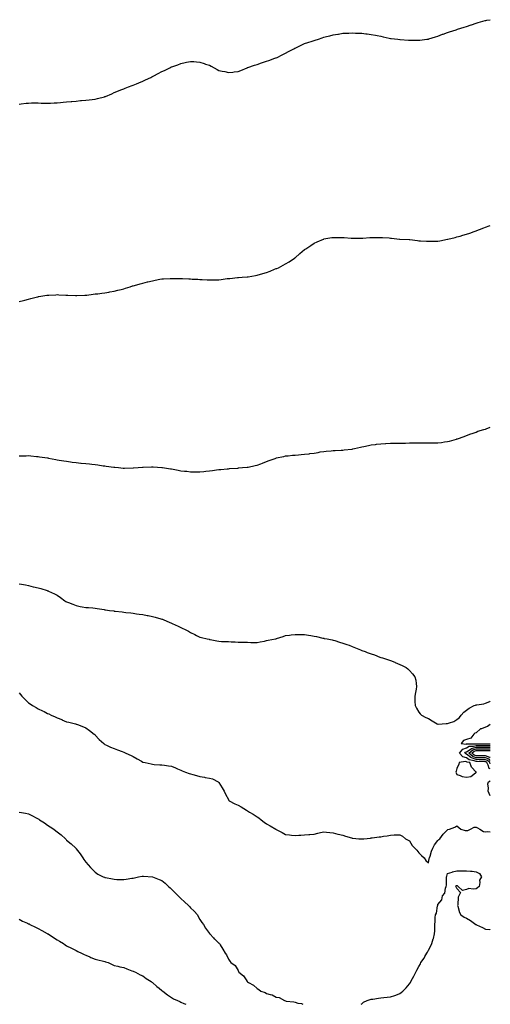
# Model space of a CAD drawing. Units: inches. Extents: x 876083 to 878723, y 7355978 to 7358618.
# Drawn here: x 878229 to 878723, y 7355978 to 7357012 of the extents above; entities that cross this region are included whole.
import ezdxf

# ---------------------------------------------------------------- set-up
doc = ezdxf.new("R2010")
doc.units = ezdxf.units.IN
doc.header["$MEASUREMENT"] = 0
doc.layers.add('Contour_87607355', color=7, linetype='Continuous', true_color=0xe9c971)

msp = doc.modelspace()

# ---------------------------------------------------------------- linework, layer by layer
at = {"layer": 'Contour_87607355'}
for points in [[(878228, 7356923.8, 3389), (878230.2, 7356924, 3389), (878235.3, 7356924.7, 3389), (878238, 7356924.9, 3389), (878241.1, 7356925, 3389), (878245, 7356925, 3389), (878248, 7356925, 3389), (878251.1, 7356924.9, 3389), (878255.1, 7356924.9, 3389), (878258, 7356924.8, 3389), (878261, 7356924.8, 3389), (878265, 7356925, 3389), (878268, 7356925, 3389), (878271.5, 7356925.4, 3389), (878274.2, 7356925.7, 3389), (878278, 7356926.1, 3389), (878282.6, 7356926.5, 3389), (878283.4, 7356926.6, 3389), (878288, 7356927, 3389), (878292.5, 7356927.4, 3389), (878293.7, 7356927.5, 3389), (878298, 7356927.9, 3389), (878301.6, 7356928.3, 3389), (878304.8, 7356928.7, 3389), (878308, 7356929, 3389), (878310.3, 7356929.6, 3389), (878317.7, 7356931.6, 3389), (878318, 7356931.7, 3389), (878318.2, 7356931.7, 3389), (878318.7, 7356931.9, 3389), (878325.3, 7356934.7, 3389), (878328, 7356935.9, 3389), (878332.3, 7356937.7, 3389), (878334.9, 7356938.8, 3389), (878338, 7356940, 3389), (878339.4, 7356940.6, 3389), (878343.1, 7356941.9, 3389), (878346.7, 7356943.3, 3389), (878348, 7356943.8, 3389), (878351.3, 7356945.2, 3389), (878353.8, 7356946.2, 3389), (878358, 7356947.9, 3389), (878360.8, 7356949.2, 3389), (878366.5, 7356951.9, 3389), (878367.5, 7356952.4, 3389), (878368, 7356952.7, 3389), (878369.6, 7356953.5, 3389), (878374.2, 7356955.8, 3389), (878378, 7356957.9, 3389), (878380.8, 7356959.2, 3389), (878386.2, 7356961.9, 3389), (878387.4, 7356962.5, 3389), (878388, 7356962.8, 3389), (878389.5, 7356963.3, 3389), (878394.8, 7356965.2, 3389), (878398, 7356966.5, 3389), (878402.5, 7356967.5, 3389), (878403.9, 7356967.8, 3389), (878408, 7356968.7, 3389), (878411.5, 7356968.5, 3389), (878414.4, 7356968.3, 3389), (878418, 7356968, 3389), (878422.6, 7356966.4, 3389), (878424, 7356965.9, 3389), (878428, 7356964.6, 3389), (878429.8, 7356963.7, 3389), (878433.1, 7356961.9, 3389), (878436.2, 7356960.1, 3389), (878438, 7356959.2, 3389), (878441.5, 7356958.5, 3389), (878444.1, 7356957.9, 3389), (878448, 7356957.1, 3389), (878452.4, 7356957.5, 3389), (878453.8, 7356957.6, 3389), (878458, 7356958.1, 3389), (878460.8, 7356959.1, 3389), (878467.5, 7356961.9, 3389), (878467.9, 7356962.1, 3389), (878468, 7356962.1, 3389), (878468.4, 7356962.2, 3389), (878475.3, 7356964.7, 3389), (878478, 7356965.5, 3389), (878482.8, 7356967.2, 3389), (878483.6, 7356967.5, 3389), (878488, 7356968.9, 3389), (878490.3, 7356969.7, 3389), (878496.6, 7356971.9, 3389), (878497.7, 7356972.3, 3389), (878498, 7356972.4, 3389), (878499, 7356972.8, 3389), (878504.5, 7356975.5, 3389), (878508, 7356977.3, 3389), (878511, 7356978.9, 3389), (878516.7, 7356981.9, 3389), (878517.6, 7356982.4, 3389), (878518, 7356982.6, 3389), (878519.4, 7356983.3, 3389), (878524.3, 7356985.7, 3389), (878528, 7356987.4, 3389), (878531.4, 7356988.6, 3389), (878536, 7356989.9, 3389), (878538, 7356990.5, 3389), (878539.1, 7356990.8, 3389), (878542.4, 7356991.9, 3389), (878546.5, 7356993.5, 3389), (878548, 7356994, 3389), (878550.9, 7356994.8, 3389), (878554.3, 7356995.6, 3389), (878558, 7356996.5, 3389), (878562.7, 7356997.3, 3389), (878563.5, 7356997.4, 3389), (878568, 7356998.2, 3389), (878571.7, 7356998.3, 3389), (878574.5, 7356998.4, 3389), (878578, 7356998.6, 3389), (878581.5, 7356998.4, 3389), (878584.4, 7356998.3, 3389), (878588, 7356998.2, 3389), (878592.3, 7356997.7, 3389), (878593.7, 7356997.5, 3389), (878598, 7356997, 3389), (878602.3, 7356996.2, 3389), (878604.2, 7356995.8, 3389), (878608, 7356995, 3389), (878610.5, 7356994.4, 3389), (878616.9, 7356993, 3389), (878618, 7356992.8, 3389), (878618.8, 7356992.7, 3389), (878625.7, 7356991.9, 3389), (878627.8, 7356991.7, 3389), (878628, 7356991.6, 3389), (878628.4, 7356991.6, 3389), (878637, 7356990.9, 3389), (878638, 7356990.8, 3389), (878639.1, 7356990.9, 3389), (878647, 7356990.9, 3389), (878648, 7356990.9, 3389), (878648.9, 7356991, 3389), (878656.3, 7356991.9, 3389), (878657.9, 7356992.1, 3389), (878658, 7356992.1, 3389), (878658.4, 7356992.3, 3389), (878665.5, 7356994.4, 3389), (878668, 7356995.3, 3389), (878672.9, 7356997.1, 3389), (878673.4, 7356997.3, 3389), (878678, 7356999, 3389), (878680.2, 7356999.7, 3389), (878687, 7357001.9, 3389), (878687.8, 7357002.2, 3389), (878688, 7357002.3, 3389), (878688.6, 7357002.4, 3389), (878695.5, 7357004.5, 3389), (878698, 7357005.3, 3389), (878702.9, 7357007.1, 3389), (878703.3, 7357007.2, 3389), (878708, 7357008.9, 3389), (878710.4, 7357009.6, 3389), (878717.7, 7357011.6, 3389), (878718, 7357011.7, 3389), (878718.2, 7357011.7, 3389), (878719.5, 7357011.9, 3389), (878723, 7357012.5, 3389)], [(878228, 7356716.3, 3388), (878232.5, 7356717.5, 3388), (878234, 7356717.9, 3388), (878238, 7356719, 3388), (878240.4, 7356719.5, 3388), (878247.4, 7356721.2, 3388), (878248, 7356721.4, 3388), (878248.5, 7356721.5, 3388), (878250.9, 7356721.9, 3388), (878257, 7356723, 3388), (878258, 7356723.1, 3388), (878259.4, 7356723.2, 3388), (878266.5, 7356723.5, 3388), (878268, 7356723.6, 3388), (878269.7, 7356723.5, 3388), (878277, 7356723, 3388), (878278, 7356723, 3388), (878279.1, 7356723, 3388), (878287.4, 7356722.6, 3388), (878288, 7356722.6, 3388), (878288.8, 7356722.6, 3388), (878297, 7356723, 3388), (878298, 7356723, 3388), (878299.3, 7356723.2, 3388), (878305.9, 7356724.1, 3388), (878308, 7356724.3, 3388), (878310.7, 7356724.6, 3388), (878314.9, 7356725.1, 3388), (878318, 7356725.5, 3388), (878322.3, 7356726.2, 3388), (878323.5, 7356726.4, 3388), (878328, 7356727.2, 3388), (878331.8, 7356728.2, 3388), (878335.2, 7356729.1, 3388), (878338, 7356729.8, 3388), (878339.7, 7356730.3, 3388), (878344.7, 7356731.9, 3388), (878347.3, 7356732.7, 3388), (878348, 7356732.9, 3388), (878349.4, 7356733.3, 3388), (878355.1, 7356734.9, 3388), (878358, 7356735.8, 3388), (878363, 7356737, 3388), (878363.1, 7356737, 3388), (878368, 7356738.2, 3388), (878371.1, 7356738.8, 3388), (878375.9, 7356739.8, 3388), (878378, 7356740.2, 3388), (878379.7, 7356740.3, 3388), (878386.8, 7356740.7, 3388), (878388, 7356740.7, 3388), (878389.3, 7356740.7, 3388), (878396.6, 7356740.5, 3388), (878398, 7356740.5, 3388), (878399.6, 7356740.4, 3388), (878406.3, 7356740.2, 3388), (878408, 7356740.1, 3388), (878410, 7356740, 3388), (878415.9, 7356739.7, 3388), (878418, 7356739.5, 3388), (878420.5, 7356739.5, 3388), (878425.5, 7356739.3, 3388), (878428, 7356739.2, 3388), (878430.7, 7356739.3, 3388), (878435.4, 7356739.3, 3388), (878438, 7356739.3, 3388), (878440.4, 7356739.6, 3388), (878446.5, 7356740.4, 3388), (878448, 7356740.6, 3388), (878449.3, 7356740.7, 3388), (878457.6, 7356741.5, 3388), (878458, 7356741.6, 3388), (878458.4, 7356741.6, 3388), (878462.3, 7356741.9, 3388), (878467.6, 7356742.3, 3388), (878468, 7356742.4, 3388), (878468.6, 7356742.4, 3388), (878476.2, 7356743.8, 3388), (878478, 7356744, 3388), (878484.2, 7356745.8, 3388), (878488, 7356746.9, 3388), (878491.6, 7356748.3, 3388), (878496.3, 7356750.2, 3388), (878498, 7356750.9, 3388), (878498.8, 7356751.2, 3388), (878500.4, 7356751.9, 3388), (878505.4, 7356754.5, 3388), (878508, 7356756.1, 3388), (878511.8, 7356758.2, 3388), (878517.5, 7356761.9, 3388), (878517.8, 7356762.1, 3388), (878518, 7356762.4, 3388), (878523, 7356766.9, 3388), (878528, 7356771, 3388), (878528.6, 7356771.4, 3388), (878529.4, 7356771.9, 3388), (878534.6, 7356775.4, 3388), (878538, 7356777.6, 3388), (878541, 7356779, 3388), (878547.7, 7356781.9, 3388), (878548, 7356782, 3388), (878548, 7356782, 3388), (878548.2, 7356782.1, 3388), (878556.5, 7356783.5, 3388), (878558, 7356783.6, 3388), (878559.7, 7356783.6, 3388), (878566.4, 7356783.6, 3388), (878568, 7356783.6, 3388), (878569.6, 7356783.5, 3388), (878576.9, 7356783.1, 3388), (878578, 7356783, 3388), (878579.2, 7356783.1, 3388), (878587.1, 7356782.9, 3388), (878588, 7356782.9, 3388), (878589.1, 7356783, 3388), (878596.3, 7356783.6, 3388), (878598, 7356783.8, 3388), (878608, 7356783.8, 3388), (878609.8, 7356783.7, 3388), (878616.7, 7356783.3, 3388), (878618, 7356783.1, 3388), (878619.2, 7356783, 3388), (878627.6, 7356781.9, 3388), (878628, 7356781.9, 3388), (878628.1, 7356781.9, 3388), (878637.7, 7356781.5, 3388), (878638, 7356781.5, 3388), (878638.5, 7356781.4, 3388), (878646.5, 7356780.4, 3388), (878648, 7356780.2, 3388), (878649.8, 7356780.2, 3388), (878656, 7356779.8, 3388), (878658, 7356779.8, 3388), (878660.2, 7356779.8, 3388), (878665.8, 7356779.7, 3388), (878668, 7356779.7, 3388), (878669.9, 7356780.1, 3388), (878677.9, 7356781.8, 3388), (878678, 7356781.8, 3388), (878678.1, 7356781.8, 3388), (878678.5, 7356781.9, 3388), (878686.2, 7356783.8, 3388), (878688, 7356784.2, 3388), (878691.3, 7356785.2, 3388), (878694, 7356786, 3388), (878698, 7356787.2, 3388), (878701.6, 7356788.3, 3388), (878706.1, 7356790, 3388), (878708, 7356790.6, 3388), (878709, 7356791, 3388), (878711.5, 7356791.9, 3388), (878716.2, 7356793.7, 3388), (878718, 7356794.5, 3388), (878721.9, 7356795.8, 3388), (878723, 7356796.2, 3388)], [(878228, 7356554.3, 3387), (878230.5, 7356554.4, 3387), (878235.5, 7356554.4, 3387), (878238, 7356554.5, 3387), (878240.4, 7356554.3, 3387), (878246.4, 7356553.6, 3387), (878248, 7356553.4, 3387), (878249.4, 7356553.3, 3387), (878257.9, 7356552.1, 3387), (878258, 7356552.1, 3387), (878258.2, 7356552.1, 3387), (878259, 7356551.9, 3387), (878266.6, 7356550.4, 3387), (878268, 7356550.1, 3387), (878270.2, 7356549.8, 3387), (878275.1, 7356549, 3387), (878278, 7356548.5, 3387), (878282, 7356548, 3387), (878283.8, 7356547.7, 3387), (878288, 7356547.1, 3387), (878292.8, 7356546.6, 3387), (878293.4, 7356546.6, 3387), (878298, 7356546.1, 3387), (878301.9, 7356545.7, 3387), (878304.5, 7356545.5, 3387), (878308, 7356545.2, 3387), (878310.9, 7356544.8, 3387), (878316.2, 7356543.8, 3387), (878318, 7356543.6, 3387), (878319.6, 7356543.5, 3387), (878327.5, 7356542.4, 3387), (878328, 7356542.4, 3387), (878328.5, 7356542.4, 3387), (878332.3, 7356541.9, 3387), (878337.5, 7356541.4, 3387), (878338, 7356541.4, 3387), (878338.6, 7356541.3, 3387), (878347.8, 7356541.6, 3387), (878348, 7356541.6, 3387), (878348.3, 7356541.6, 3387), (878353, 7356541.9, 3387), (878357.7, 7356542.2, 3387), (878358, 7356542.3, 3387), (878358.4, 7356542.3, 3387), (878367.2, 7356542.8, 3387), (878368, 7356542.8, 3387), (878368.9, 7356542.8, 3387), (878377.9, 7356542, 3387), (878378, 7356542, 3387), (878378.1, 7356542, 3387), (878378.7, 7356541.9, 3387), (878386.9, 7356540.7, 3387), (878388, 7356540.6, 3387), (878389.7, 7356540.3, 3387), (878395.3, 7356539.2, 3387), (878398, 7356538.6, 3387), (878401.8, 7356538.2, 3387), (878404.1, 7356538, 3387), (878408, 7356537.5, 3387), (878412.5, 7356537.5, 3387), (878413.6, 7356537.5, 3387), (878418, 7356537.5, 3387), (878422.2, 7356537.8, 3387), (878424.1, 7356538, 3387), (878428, 7356538.4, 3387), (878431.2, 7356538.8, 3387), (878435.5, 7356539.4, 3387), (878438, 7356539.8, 3387), (878440, 7356540, 3387), (878446.7, 7356540.6, 3387), (878448, 7356540.7, 3387), (878449.2, 7356540.8, 3387), (878457.5, 7356541.4, 3387), (878458, 7356541.4, 3387), (878458.5, 7356541.5, 3387), (878462.8, 7356541.9, 3387), (878467.6, 7356542.3, 3387), (878468, 7356542.4, 3387), (878468.6, 7356542.5, 3387), (878475.9, 7356544, 3387), (878478, 7356544.5, 3387), (878482.1, 7356545.9, 3387), (878483.6, 7356546.4, 3387), (878488, 7356548.3, 3387), (878490.8, 7356549.2, 3387), (878497.9, 7356551.9, 3387), (878498, 7356552, 3387), (878498, 7356552, 3387), (878498.1, 7356552, 3387), (878506.2, 7356553.7, 3387), (878508, 7356554.2, 3387), (878510.5, 7356554.4, 3387), (878515.2, 7356554.8, 3387), (878518, 7356555.1, 3387), (878521.5, 7356555.3, 3387), (878524.4, 7356555.6, 3387), (878528, 7356555.9, 3387), (878532.6, 7356556.5, 3387), (878533.4, 7356556.6, 3387), (878538, 7356557.2, 3387), (878542.1, 7356557.9, 3387), (878544.4, 7356558.3, 3387), (878548, 7356558.9, 3387), (878550.7, 7356559.2, 3387), (878555.8, 7356559.6, 3387), (878558, 7356559.8, 3387), (878560, 7356560, 3387), (878566.4, 7356560.2, 3387), (878568, 7356560.3, 3387), (878569.5, 7356560.4, 3387), (878577.5, 7356561.3, 3387), (878578, 7356561.4, 3387), (878578.5, 7356561.5, 3387), (878580.5, 7356561.9, 3387), (878586.7, 7356563.3, 3387), (878588, 7356563.7, 3387), (878590.2, 7356564.1, 3387), (878594.9, 7356565.1, 3387), (878598, 7356565.7, 3387), (878602.4, 7356566.3, 3387), (878603.6, 7356566.4, 3387), (878608, 7356567, 3387), (878612.8, 7356567.2, 3387), (878613.4, 7356567.2, 3387), (878618, 7356567.5, 3387), (878622.4, 7356567.6, 3387), (878623.7, 7356567.6, 3387), (878628, 7356567.7, 3387), (878632.3, 7356567.7, 3387), (878633.9, 7356567.7, 3387), (878638, 7356567.8, 3387), (878642.2, 7356567.8, 3387), (878644, 7356567.8, 3387), (878648, 7356567.8, 3387), (878652.2, 7356567.8, 3387), (878653.9, 7356567.8, 3387), (878658, 7356567.8, 3387), (878662.2, 7356567.8, 3387), (878664, 7356567.9, 3387), (878668, 7356567.9, 3387), (878671.6, 7356568.4, 3387), (878675, 7356568.9, 3387), (878678, 7356569.3, 3387), (878680.2, 7356569.8, 3387), (878687.4, 7356571.9, 3387), (878687.9, 7356572.1, 3387), (878688, 7356572.1, 3387), (878688.4, 7356572.2, 3387), (878695.4, 7356574.6, 3387), (878698, 7356575.7, 3387), (878702.7, 7356577.3, 3387), (878703.8, 7356577.7, 3387), (878708, 7356579.2, 3387), (878710, 7356580, 3387), (878716.3, 7356581.9, 3387), (878717.7, 7356582.3, 3387), (878718, 7356582.4, 3387), (878718.8, 7356582.7, 3387), (878723, 7356584.3, 3387)], [(878228, 7356419.9, 3386), (878230.5, 7356419.5, 3386), (878234.7, 7356418.6, 3386), (878238, 7356417.9, 3386), (878242.9, 7356416.7, 3386), (878243.3, 7356416.6, 3386), (878248, 7356415.5, 3386), (878250.8, 7356414.7, 3386), (878257.4, 7356412.6, 3386), (878258, 7356412.4, 3386), (878258.4, 7356412.3, 3386), (878259, 7356411.9, 3386), (878265.2, 7356409.1, 3386), (878268, 7356407.7, 3386), (878271.4, 7356405.3, 3386), (878276.2, 7356401.9, 3386), (878277.3, 7356401.2, 3386), (878278, 7356400.7, 3386), (878280, 7356400, 3386), (878284.4, 7356398.3, 3386), (878288, 7356396.9, 3386), (878292.2, 7356396.1, 3386), (878294.3, 7356395.7, 3386), (878298, 7356394.9, 3386), (878301, 7356394.9, 3386), (878305.6, 7356394.4, 3386), (878308, 7356394.3, 3386), (878310.2, 7356394, 3386), (878317.3, 7356392.7, 3386), (878318, 7356392.6, 3386), (878318.7, 7356392.5, 3386), (878322.9, 7356391.9, 3386), (878327.5, 7356391.3, 3386), (878328, 7356391.2, 3386), (878328.8, 7356391.1, 3386), (878336.4, 7356390.3, 3386), (878338, 7356390.1, 3386), (878340.1, 7356389.8, 3386), (878345.3, 7356389.2, 3386), (878348, 7356388.9, 3386), (878351.5, 7356388.4, 3386), (878354.2, 7356388, 3386), (878358, 7356387.6, 3386), (878362.7, 7356386.5, 3386), (878363.6, 7356386.4, 3386), (878368, 7356385.5, 3386), (878370.8, 7356384.7, 3386), (878376.9, 7356383.1, 3386), (878378, 7356382.8, 3386), (878378.7, 7356382.5, 3386), (878380.1, 7356381.9, 3386), (878385.6, 7356379.5, 3386), (878388, 7356378.5, 3386), (878392.6, 7356376.4, 3386), (878394.3, 7356375.6, 3386), (878398, 7356373.9, 3386), (878399.4, 7356373.3, 3386), (878402.4, 7356371.9, 3386), (878406, 7356369.9, 3386), (878408, 7356368.8, 3386), (878412.6, 7356366.5, 3386), (878414.4, 7356365.6, 3386), (878418, 7356363.7, 3386), (878419.5, 7356363.3, 3386), (878425.7, 7356361.9, 3386), (878427.6, 7356361.5, 3386), (878428, 7356361.4, 3386), (878428.7, 7356361.2, 3386), (878435.9, 7356359.8, 3386), (878438, 7356359.4, 3386), (878440.7, 7356359.3, 3386), (878445.5, 7356359.3, 3386), (878448, 7356359.3, 3386), (878450.9, 7356359, 3386), (878454.9, 7356358.8, 3386), (878458, 7356358.5, 3386), (878461.5, 7356358.4, 3386), (878464.6, 7356358.5, 3386), (878468, 7356358.4, 3386), (878471.6, 7356358.3, 3386), (878474.4, 7356358.3, 3386), (878478, 7356358.2, 3386), (878481.2, 7356358.8, 3386), (878485.9, 7356359.7, 3386), (878488, 7356360.2, 3386), (878489.5, 7356360.5, 3386), (878497.2, 7356361.9, 3386), (878497.9, 7356362.1, 3386), (878498, 7356362.1, 3386), (878498.3, 7356362.2, 3386), (878505.3, 7356364.6, 3386), (878508, 7356365.4, 3386), (878512, 7356365.9, 3386), (878513.8, 7356366.2, 3386), (878518, 7356366.7, 3386), (878522.6, 7356366.5, 3386), (878523.5, 7356366.5, 3386), (878528, 7356366.4, 3386), (878531.9, 7356365.8, 3386), (878534.6, 7356365.4, 3386), (878538, 7356364.9, 3386), (878540.5, 7356364.3, 3386), (878547.2, 7356362.8, 3386), (878548, 7356362.6, 3386), (878548.6, 7356362.5, 3386), (878551.6, 7356361.9, 3386), (878557, 7356360.9, 3386), (878558, 7356360.7, 3386), (878559.8, 7356360.2, 3386), (878564.7, 7356358.6, 3386), (878568, 7356357.6, 3386), (878572.2, 7356356.1, 3386), (878574.8, 7356355.2, 3386), (878578, 7356354, 3386), (878579.5, 7356353.4, 3386), (878583.1, 7356351.9, 3386), (878586.6, 7356350.4, 3386), (878588, 7356349.8, 3386), (878591.4, 7356348.6, 3386), (878593.8, 7356347.7, 3386), (878598, 7356346.1, 3386), (878601.2, 7356345, 3386), (878607.1, 7356342.8, 3386), (878608, 7356342.5, 3386), (878608.5, 7356342.4, 3386), (878609.8, 7356341.9, 3386), (878616, 7356339.9, 3386), (878618, 7356339.2, 3386), (878622.6, 7356337.4, 3386), (878623.2, 7356337.1, 3386), (878628, 7356335.1, 3386), (878630.3, 7356334.1, 3386), (878634.6, 7356331.9, 3386), (878636.5, 7356330.4, 3386), (878638, 7356328.8, 3386), (878641.3, 7356325.2, 3386), (878643.8, 7356321.9, 3386), (878644.7, 7356318.6, 3386), (878645, 7356315, 3386), (878645.6, 7356311.9, 3386), (878645.1, 7356309, 3386), (878644.3, 7356305.7, 3386), (878643.9, 7356301.9, 3386), (878643.9, 7356297.8, 3386), (878643.9, 7356296.1, 3386), (878644, 7356291.9, 3386), (878645.4, 7356289.3, 3386), (878648, 7356285.1, 3386), (878649.4, 7356283.3, 3386), (878650.6, 7356281.9, 3386), (878655.4, 7356279.3, 3386), (878658, 7356278.2, 3386), (878662, 7356275.9, 3386), (878667.2, 7356272.8, 3386), (878668, 7356272.3, 3386), (878668.4, 7356272.2, 3386), (878676.8, 7356273.2, 3386), (878678, 7356273.1, 3386), (878680, 7356273.9, 3386), (878684.7, 7356275.3, 3386), (878688, 7356277.1, 3386), (878690.5, 7356279.5, 3386), (878692.3, 7356281.9, 3386), (878695.2, 7356284.8, 3386), (878698, 7356286.9, 3386), (878700.9, 7356289.1, 3386), (878706, 7356291.9, 3386), (878707.5, 7356292.4, 3386), (878708, 7356292.5, 3386), (878708.8, 7356292.6, 3386), (878716.1, 7356293.8, 3386), (878718, 7356294.3, 3386), (878722.5, 7356296.3, 3386), (878723, 7356296.5, 3386)], [(878228, 7356305.2, 3385), (878229.6, 7356303.5, 3385), (878231, 7356301.9, 3385), (878234.5, 7356298.4, 3385), (878238, 7356294.8, 3385), (878239.7, 7356293.6, 3385), (878242.2, 7356291.9, 3385), (878245.9, 7356289.8, 3385), (878248, 7356288.6, 3385), (878252.6, 7356286.5, 3385), (878254.4, 7356285.5, 3385), (878258, 7356283.7, 3385), (878259.3, 7356283.1, 3385), (878261.7, 7356281.9, 3385), (878266.1, 7356280, 3385), (878268, 7356279.1, 3385), (878272.9, 7356277.1, 3385), (878273.1, 7356277, 3385), (878278, 7356274.9, 3385), (878280.4, 7356274.3, 3385), (878287.3, 7356272.6, 3385), (878288, 7356272.5, 3385), (878288.4, 7356272.3, 3385), (878289.5, 7356271.9, 3385), (878295.6, 7356269.5, 3385), (878298, 7356268.3, 3385), (878302, 7356265.8, 3385), (878307, 7356261.9, 3385), (878307.5, 7356261.3, 3385), (878308, 7356260.6, 3385), (878312.3, 7356256.2, 3385), (878317.1, 7356251.9, 3385), (878317.6, 7356251.4, 3385), (878318, 7356251, 3385), (878319.8, 7356250.2, 3385), (878324.1, 7356248, 3385), (878328, 7356246.6, 3385), (878331.4, 7356245.2, 3385), (878336.3, 7356243.6, 3385), (878338, 7356243, 3385), (878338.8, 7356242.6, 3385), (878340.2, 7356241.9, 3385), (878345.6, 7356239.5, 3385), (878348, 7356238.2, 3385), (878352.1, 7356236, 3385), (878356.7, 7356233.3, 3385), (878358, 7356232.5, 3385), (878358.5, 7356232.4, 3385), (878360.4, 7356231.9, 3385), (878366.7, 7356230.5, 3385), (878368, 7356230.2, 3385), (878369.9, 7356230.1, 3385), (878375.8, 7356229.7, 3385), (878378, 7356229.5, 3385), (878380.7, 7356229.2, 3385), (878384.8, 7356228.7, 3385), (878388, 7356228.3, 3385), (878392.5, 7356226.4, 3385), (878394.5, 7356225.5, 3385), (878398, 7356223.9, 3385), (878399.5, 7356223.3, 3385), (878402.8, 7356221.9, 3385), (878406.7, 7356220.5, 3385), (878408, 7356220.1, 3385), (878410.5, 7356219.5, 3385), (878414.5, 7356218.4, 3385), (878418, 7356217.4, 3385), (878422.8, 7356216.7, 3385), (878423.5, 7356216.4, 3385), (878428, 7356215.6, 3385), (878431.1, 7356215, 3385), (878437.3, 7356211.9, 3385), (878437.6, 7356211.5, 3385), (878438, 7356210.9, 3385), (878441.4, 7356205.3, 3385), (878443.4, 7356201.9, 3385), (878445, 7356198.9, 3385), (878448, 7356193.1, 3385), (878448.5, 7356192.3, 3385), (878448.8, 7356191.9, 3385), (878454.8, 7356188.7, 3385), (878458, 7356187.1, 3385), (878461.4, 7356185.3, 3385), (878466.8, 7356181.9, 3385), (878467.5, 7356181.4, 3385), (878468, 7356181.1, 3385), (878470, 7356179.9, 3385), (878473.8, 7356177.7, 3385), (878478, 7356175.1, 3385), (878480, 7356173.8, 3385), (878482.3, 7356171.9, 3385), (878485.6, 7356169.5, 3385), (878488, 7356167.5, 3385), (878491.6, 7356165.5, 3385), (878497.6, 7356161.9, 3385), (878497.9, 7356161.7, 3385), (878498, 7356161.6, 3385), (878498.6, 7356161.4, 3385), (878504.5, 7356158.4, 3385), (878508, 7356156.5, 3385), (878512.2, 7356156.1, 3385), (878514.2, 7356155.8, 3385), (878518, 7356155.4, 3385), (878521.8, 7356155.6, 3385), (878524.1, 7356155.8, 3385), (878528, 7356156, 3385), (878532.5, 7356156.4, 3385), (878533.5, 7356156.5, 3385), (878538, 7356156.9, 3385), (878542, 7356157.9, 3385), (878544.6, 7356158.5, 3385), (878548, 7356159.3, 3385), (878551, 7356159, 3385), (878554.5, 7356158.4, 3385), (878558, 7356158.1, 3385), (878563, 7356156.9, 3385), (878563.1, 7356156.8, 3385), (878568, 7356155.8, 3385), (878570.8, 7356154.7, 3385), (878577.2, 7356152.8, 3385), (878578, 7356152.5, 3385), (878578.6, 7356152.4, 3385), (878585, 7356151.9, 3385), (878587.8, 7356151.7, 3385), (878588, 7356151.7, 3385), (878588.2, 7356151.7, 3385), (878590.2, 7356151.9, 3385), (878597.3, 7356152.7, 3385), (878598, 7356152.8, 3385), (878599, 7356152.9, 3385), (878606.1, 7356153.9, 3385), (878608, 7356154.1, 3385), (878610.7, 7356154.6, 3385), (878614.8, 7356155.1, 3385), (878618, 7356155.7, 3385), (878622, 7356155.9, 3385), (878624.1, 7356155.9, 3385), (878628, 7356156.1, 3385), (878630.7, 7356154.5, 3385), (878634, 7356151.9, 3385), (878636.7, 7356150.6, 3385), (878638, 7356149.9, 3385), (878641, 7356144.9, 3385), (878643.9, 7356141.9, 3385), (878646, 7356139.9, 3385), (878648, 7356137, 3385), (878650.6, 7356134.5, 3385), (878653.5, 7356131.9, 3385), (878655.2, 7356129.1, 3385), (878658, 7356126.5, 3385), (878658.9, 7356131.1, 3385), (878659.1, 7356131.9, 3385), (878659.7, 7356133.5, 3385), (878661.2, 7356138.8, 3385), (878662.6, 7356141.9, 3385), (878664.4, 7356145.6, 3385), (878668, 7356150, 3385), (878668.9, 7356151.1, 3385), (878670, 7356151.9, 3385), (878673.4, 7356156.6, 3385), (878678, 7356161.2, 3385), (878678.5, 7356161.5, 3385), (878680, 7356161.9, 3385), (878685.8, 7356164.2, 3385), (878688, 7356165.4, 3385), (878689.9, 7356163.8, 3385), (878692.2, 7356161.9, 3385), (878696.6, 7356160.5, 3385), (878698, 7356160.5, 3385), (878699.3, 7356160.7, 3385), (878702.3, 7356161.9, 3385), (878706, 7356164, 3385), (878708, 7356164.1, 3385), (878709.6, 7356163.5, 3385), (878712, 7356161.9, 3385), (878715.8, 7356159.7, 3385), (878718, 7356159.2, 3385), (878720.5, 7356159.4, 3385), (878723, 7356159.3, 3385)], [(878723, 7356271.9, 3386), (878723, 7356271.9, 3386), (878720.2, 7356269.8, 3386), (878718, 7356269.3, 3386), (878713.7, 7356267.5, 3386), (878712.6, 7356267.4, 3386), (878708, 7356263.1, 3386), (878706.9, 7356263, 3386), (878705.8, 7356261.9, 3386), (878702.5, 7356257.5, 3386), (878698, 7356256.3, 3386), (878694.7, 7356255.2, 3386), (878692.3, 7356251.9, 3386), (878697.5, 7356251.4, 3386), (878698, 7356251.6, 3386), (878698.3, 7356251.7, 3386), (878707.9, 7356251.8, 3386), (878708, 7356251.8, 3386), (878708.1, 7356251.8, 3386), (878717.7, 7356251.6, 3386), (878718, 7356251.6, 3386), (878718.4, 7356251.6, 3386), (878723, 7356251.8, 3386)], [(878723, 7356225.3, 3385), (878721.8, 7356225.6, 3385), (878720.9, 7356229.1, 3385), (878719.3, 7356231.9, 3385), (878718.7, 7356232.6, 3385), (878718, 7356232.8, 3385), (878717.2, 7356232.8, 3385), (878709.2, 7356233.1, 3385), (878708, 7356233.1, 3385), (878706.1, 7356233.8, 3385), (878700.8, 7356234.7, 3385), (878698, 7356236.8, 3385), (878694.1, 7356238, 3385), (878690.8, 7356241.9, 3385), (878694, 7356246, 3385), (878698, 7356247.4, 3385), (878700.8, 7356249.2, 3385), (878705.4, 7356249.2, 3385), (878708, 7356250, 3385), (878710, 7356250, 3385), (878716, 7356249.8, 3385), (878718, 7356249.8, 3385), (878720.1, 7356249.9, 3385), (878723, 7356250, 3385)], [(878723, 7356230.8, 3384), (878722.4, 7356231.9, 3384), (878720.2, 7356234.1, 3384), (878718, 7356234.8, 3384), (878715.1, 7356234.9, 3384), (878711.2, 7356235, 3384), (878708, 7356235.1, 3384), (878703.1, 7356237, 3384), (878702.7, 7356237.3, 3384), (878698, 7356240.8, 3384), (878697.2, 7356241, 3384), (878696.4, 7356241.9, 3384), (878697.1, 7356242.8, 3384), (878698, 7356243.1, 3384), (878701.8, 7356245.6, 3384), (878703.2, 7356246.8, 3384), (878708, 7356248.2, 3384), (878711.8, 7356248.1, 3384), (878714.2, 7356248.1, 3384), (878718, 7356248.1, 3384), (878721.8, 7356248.2, 3384), (878723, 7356248.2, 3384)], [(878723, 7356234.3, 3383), (878721.7, 7356235.6, 3383), (878718, 7356236.9, 3383), (878713.1, 7356237, 3383), (878713, 7356237, 3383), (878708, 7356237.1, 3383), (878704.5, 7356238.4, 3383), (878700.3, 7356241.9, 3383), (878704.6, 7356245.4, 3383), (878708, 7356246.4, 3383), (878712.4, 7356246.3, 3383), (878713.6, 7356246.3, 3383), (878718, 7356246.3, 3383), (878722.5, 7356246.4, 3383), (878723, 7356246.4, 3383)], [(878723, 7356237.4, 3382), (878722.6, 7356237.4, 3382), (878718, 7356238.9, 3382), (878715.1, 7356239, 3382), (878711, 7356239, 3382), (878708, 7356239.1, 3382), (878706, 7356239.8, 3382), (878703.5, 7356241.9, 3382), (878706, 7356244, 3382), (878708, 7356244.5, 3382), (878710.7, 7356244.5, 3382), (878715.4, 7356244.5, 3382), (878718, 7356244.5, 3382), (878720.7, 7356244.6, 3382), (878723, 7356244.6, 3382)], [(878723, 7356197.1, 3385), (878720.8, 7356201.9, 3385), (878721.2, 7356205, 3385), (878720.3, 7356209.7, 3385), (878721, 7356211.9, 3385), (878723, 7356212.8, 3385)], [(878228, 7356180, 3384), (878230.4, 7356179.5, 3384), (878234.8, 7356178.7, 3384), (878238, 7356178, 3384), (878242.1, 7356175.9, 3384), (878246, 7356174, 3384), (878248, 7356173, 3384), (878248.7, 7356172.5, 3384), (878249.5, 7356171.9, 3384), (878254.6, 7356168.5, 3384), (878258, 7356166.1, 3384), (878260.5, 7356164.4, 3384), (878264.5, 7356161.9, 3384), (878266.6, 7356160.4, 3384), (878268, 7356159.2, 3384), (878272.1, 7356156, 3384), (878276.8, 7356151.9, 3384), (878277.4, 7356151.3, 3384), (878278, 7356150.6, 3384), (878282.6, 7356146.5, 3384), (878287.7, 7356141.9, 3384), (878287.9, 7356141.8, 3384), (878288, 7356141.5, 3384), (878292.3, 7356136.1, 3384), (878295, 7356131.9, 3384), (878296.2, 7356130.1, 3384), (878298, 7356127.5, 3384), (878300.5, 7356124.4, 3384), (878302.9, 7356121.9, 3384), (878305.4, 7356119.3, 3384), (878308, 7356116.7, 3384), (878310.9, 7356114.8, 3384), (878316.5, 7356111.9, 3384), (878317.6, 7356111.5, 3384), (878318, 7356111.4, 3384), (878318.7, 7356111.2, 3384), (878326, 7356109.8, 3384), (878328, 7356109.5, 3384), (878330.7, 7356109.3, 3384), (878335.4, 7356109.2, 3384), (878338, 7356109, 3384), (878340.6, 7356109.4, 3384), (878346.5, 7356110.4, 3384), (878348, 7356110.6, 3384), (878349.1, 7356110.9, 3384), (878353.4, 7356111.9, 3384), (878357.3, 7356112.6, 3384), (878358, 7356112.7, 3384), (878358.8, 7356112.7, 3384), (878368, 7356112, 3384), (878368, 7356112, 3384), (878368.1, 7356112, 3384), (878368.3, 7356111.9, 3384), (878375.3, 7356109.1, 3384), (878378, 7356108, 3384), (878381.4, 7356105.3, 3384), (878385.1, 7356101.9, 3384), (878386.6, 7356100.4, 3384), (878388, 7356098.9, 3384), (878391.6, 7356095.4, 3384), (878395.2, 7356091.9, 3384), (878396.6, 7356090.5, 3384), (878398, 7356089.2, 3384), (878401.9, 7356085.7, 3384), (878405.9, 7356081.9, 3384), (878406.9, 7356080.8, 3384), (878408, 7356079.5, 3384), (878411.9, 7356075.7, 3384), (878415.4, 7356071.9, 3384), (878416.3, 7356070.2, 3384), (878418, 7356067.1, 3384), (878420.1, 7356064, 3384), (878421.8, 7356061.9, 3384), (878424, 7356057.9, 3384), (878428, 7356052.3, 3384), (878428.2, 7356052.1, 3384), (878428.4, 7356051.9, 3384), (878432.2, 7356047.8, 3384), (878433, 7356046.9, 3384), (878433.7, 7356046.3, 3384), (878438, 7356042.4, 3384), (878438.3, 7356042.2, 3384), (878438.6, 7356041.9, 3384), (878439.4, 7356040.5, 3384), (878442, 7356035.8, 3384), (878444.6, 7356031.9, 3384), (878446, 7356029.9, 3384), (878448, 7356025.6, 3384), (878449.4, 7356023.3, 3384), (878450.5, 7356021.9, 3384), (878455, 7356018.9, 3384), (878458, 7356013.4, 3384), (878458.6, 7356012.4, 3384), (878458.7, 7356011.9, 3384), (878463.9, 7356007.8, 3384), (878466.4, 7356003.6, 3384), (878467.5, 7356001.9, 3384), (878467.8, 7356001.7, 3384), (878468, 7356001.5, 3384), (878469.1, 7356000.9, 3384), (878474.1, 7355998, 3384), (878478, 7355994.6, 3384), (878479.8, 7355993.7, 3384), (878481.9, 7355991.9, 3384), (878486.4, 7355990.3, 3384), (878488, 7355989.4, 3384), (878491.8, 7355988.2, 3384), (878494, 7355987.8, 3384), (878498, 7355985.6, 3384), (878501.2, 7355985.1, 3384), (878506.7, 7355981.9, 3384), (878507.8, 7355981.7, 3384), (878508, 7355981.5, 3384), (878508.5, 7355981.4, 3384), (878516.7, 7355980.6, 3384), (878518, 7355980.2, 3384), (878520.7, 7355979.3, 3384), (878524.8, 7355978.7, 3384), (878526, 7355978, 3384)], [(878587.5, 7355978, 3384), (878588, 7355978.4, 3384), (878589.9, 7355980.1, 3384), (878593.7, 7355981.9, 3384), (878596.9, 7355983.1, 3384), (878598, 7355983.3, 3384), (878599.6, 7355983.5, 3384), (878605.4, 7355984.6, 3384), (878608, 7355984.9, 3384), (878611.3, 7355985.2, 3384), (878614.6, 7355985.4, 3384), (878618, 7355985.8, 3384), (878622.7, 7355987.3, 3384), (878623.9, 7355987.7, 3384), (878628, 7355989.3, 3384), (878629.5, 7355990.4, 3384), (878631.2, 7355991.9, 3384), (878634.7, 7355995.3, 3384), (878638, 7355999.5, 3384), (878639, 7356001, 3384), (878639.6, 7356001.9, 3384), (878641.4, 7356005.2, 3384), (878642.6, 7356007.4, 3384), (878644.7, 7356011.9, 3384), (878646, 7356014, 3384), (878648, 7356017.6, 3384), (878649.6, 7356020.4, 3384), (878650.2, 7356021.9, 3384), (878653.4, 7356026.6, 3384), (878654.3, 7356028.1, 3384), (878656.4, 7356031.9, 3384), (878657.1, 7356032.9, 3384), (878658, 7356034.9, 3384), (878660.6, 7356039.4, 3384), (878661.5, 7356041.9, 3384), (878663.1, 7356046.8, 3384), (878663.2, 7356047.1, 3384), (878664.5, 7356051.9, 3384), (878664.7, 7356055.2, 3384), (878664.6, 7356058.5, 3384), (878664.8, 7356061.9, 3384), (878665.1, 7356064.9, 3384), (878665.2, 7356069.1, 3384), (878665.5, 7356071.9, 3384), (878666.4, 7356073.6, 3384), (878667.7, 7356081.6, 3384), (878667.8, 7356081.9, 3384), (878667.9, 7356082.1, 3384), (878668, 7356082.9, 3384), (878672, 7356087.9, 3384), (878672.9, 7356091.9, 3384), (878675.3, 7356094.7, 3384), (878676.1, 7356100, 3384), (878676.8, 7356101.9, 3384), (878677, 7356103, 3384), (878677, 7356110.9, 3384), (878677.1, 7356111.9, 3384), (878677.3, 7356112.6, 3384), (878678, 7356115.3, 3384), (878682.9, 7356117, 3384), (878683.2, 7356117.1, 3384), (878688, 7356118.3, 3384), (878691.7, 7356118.3, 3384), (878694.5, 7356118.4, 3384), (878698, 7356118.4, 3384), (878702.1, 7356117.8, 3384), (878704.1, 7356118, 3384), (878708, 7356117.1, 3384), (878711.8, 7356115.6, 3384), (878713.9, 7356111.9, 3384), (878711.7, 7356108.3, 3384), (878712.1, 7356105.9, 3384), (878711.2, 7356101.9, 3384), (878709.5, 7356100.5, 3384), (878708, 7356099.3, 3384), (878705, 7356098.8, 3384), (878700.4, 7356099.6, 3384), (878698, 7356098.7, 3384), (878693.8, 7356097.7, 3384), (878689.4, 7356101.9, 3384), (878688.5, 7356102.4, 3384), (878688, 7356102.5, 3384), (878687.4, 7356102.6, 3384), (878686.6, 7356101.9, 3384), (878687.2, 7356101.1, 3384), (878688, 7356099.5, 3384), (878691.7, 7356095.5, 3384), (878689.9, 7356091.9, 3384), (878689.4, 7356090.6, 3384), (878688.8, 7356082.6, 3384), (878688.6, 7356081.9, 3384), (878688.9, 7356081.1, 3384), (878690.5, 7356074.4, 3384), (878691.9, 7356071.9, 3384), (878695.5, 7356069.4, 3384), (878698, 7356068.4, 3384), (878702.3, 7356066.2, 3384), (878707.7, 7356061.9, 3384), (878707.9, 7356061.8, 3384), (878708, 7356061.7, 3384), (878708.4, 7356061.5, 3384), (878714.8, 7356058.7, 3384), (878718, 7356057.1, 3384), (878722.6, 7356056.5, 3384), (878723, 7356056.4, 3384)], [(878228, 7356067.6, 3383), (878231.6, 7356065.5, 3383), (878236.9, 7356063.1, 3383), (878238, 7356062.5, 3383), (878238.5, 7356062.4, 3383), (878239.4, 7356061.9, 3383), (878245.3, 7356059.1, 3383), (878248, 7356057.8, 3383), (878251.8, 7356055.7, 3383), (878257.6, 7356052.3, 3383), (878258, 7356052.1, 3383), (878258.2, 7356052, 3383), (878258.4, 7356051.9, 3383), (878264.3, 7356048.1, 3383), (878268, 7356045.9, 3383), (878270.5, 7356044.4, 3383), (878274.7, 7356041.9, 3383), (878276.6, 7356040.5, 3383), (878278, 7356039.6, 3383), (878283, 7356036.9, 3383), (878283.1, 7356036.9, 3383), (878288, 7356034.4, 3383), (878289.7, 7356033.6, 3383), (878293.6, 7356031.9, 3383), (878296.4, 7356030.3, 3383), (878298, 7356029.5, 3383), (878302.2, 7356027.8, 3383), (878303.4, 7356027.3, 3383), (878308, 7356025.3, 3383), (878310.8, 7356024.7, 3383), (878316.7, 7356023.3, 3383), (878318, 7356022.9, 3383), (878318.8, 7356022.7, 3383), (878321.7, 7356021.9, 3383), (878325.9, 7356019.8, 3383), (878328, 7356018.9, 3383), (878331.9, 7356018.1, 3383), (878333.7, 7356017.5, 3383), (878338, 7356016.8, 3383), (878341.3, 7356015.1, 3383), (878346.6, 7356013.3, 3383), (878348, 7356012.7, 3383), (878348.6, 7356012.5, 3383), (878350.2, 7356011.9, 3383), (878355.3, 7356009.1, 3383), (878358, 7356007.9, 3383), (878361.4, 7356005.2, 3383), (878366.9, 7356001.9, 3383), (878367.5, 7356001.3, 3383), (878368, 7356000.9, 3383), (878372.8, 7355996.6, 3383), (878375, 7355995, 3383), (878378, 7355992.6, 3383), (878378.4, 7355992.3, 3383), (878379, 7355991.9, 3383), (878384, 7355987.9, 3383), (878388, 7355985.2, 3383), (878390.1, 7355983.9, 3383), (878394.4, 7355981.9, 3383), (878396.9, 7355980.8, 3383), (878398, 7355980.3, 3383), (878401, 7355979, 3383), (878403.1, 7355978, 3383)]]:
    msp.add_polyline3d(points, dxfattribs=at)
msp.add_polyline3d([(878708, 7356221.6, 3386), (878708.1, 7356221.9, 3386), (878708.4, 7356221.9, 3386), (878708.1, 7356222, 3386), (878708, 7356222, 3386), (878703.3, 7356227.2, 3386), (878701.6, 7356231.9, 3386), (878698.6, 7356232.4, 3386), (878698, 7356232.8, 3386), (878696.8, 7356233.2, 3386), (878690.2, 7356231.9, 3386), (878689.8, 7356230.2, 3386), (878688, 7356225.6, 3386), (878687, 7356222.9, 3386), (878686.8, 7356221.9, 3386), (878687.2, 7356221.1, 3386), (878688, 7356219.6, 3386), (878691.5, 7356218.5, 3386), (878693.3, 7356217.2, 3386), (878698, 7356216.8, 3386), (878702.6, 7356217.4, 3386), (878707.4, 7356221.3, 3386)], close=True, dxfattribs=at)

doc.saveas('drawing.dxf')
